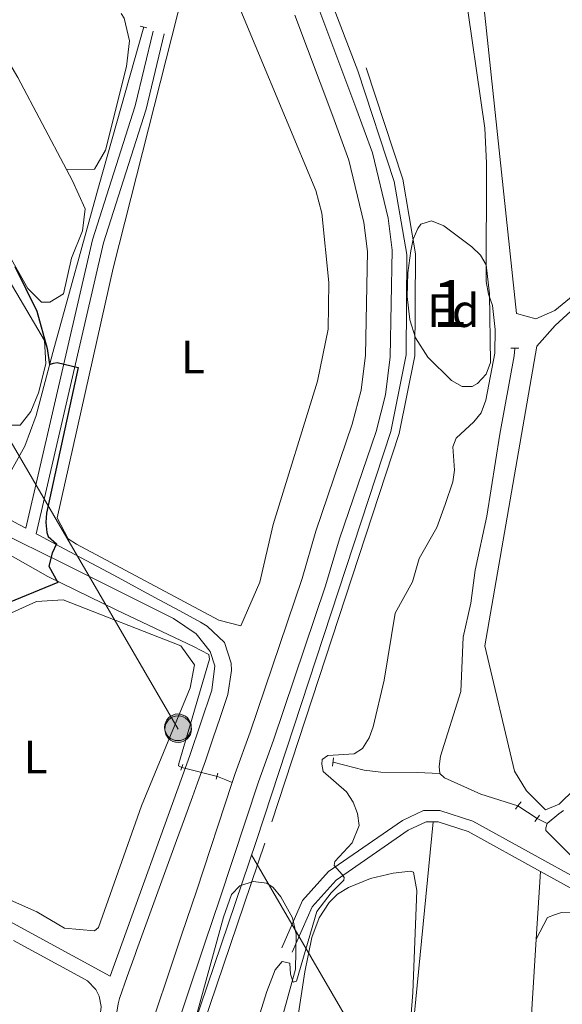
# Model space of a CAD drawing. Units: metres. Extents: x 615599 to 622581, y 4646102 to 4650844.
# Drawn here: x 621320 to 621436, y 4647414 to 4647624 of the extents above; entities that cross this region are included whole.
import ezdxf
from ezdxf.enums import TextEntityAlignment as Align

# ---------------------------------------------------------------- set-up
doc = ezdxf.new("R2010")
doc.units = ezdxf.units.M
doc.header["$MEASUREMENT"] = 0
for name, pattern in [('DGN Style 2', [87.3622, 52.41732, -34.94488]), ('DGN Style 3', [122.30708, 87.3622, -34.94488]), ('DGN Style 5', [61.15353999999999, 26.20866, -34.94488]), ('DGN Style 7', [174.7244, 78.62598, -34.94488, 26.20866, -34.94488])]:
    doc.linetypes.add(name, pattern=pattern)
for name, color, linetype, lineweight in [('Nivel 13', 7, 'Continuous', 0), ('Nivel 21', 7, 'Continuous', 0), ('Nivel 22', 7, 'Continuous', 0), ('Nivel 32', 7, 'Continuous', 0), ('Nivel 35', 7, 'Continuous', 0), ('Nivel 36', 7, 'Continuous', 0), ('Nivel 37', 7, 'Continuous', 0), ('Nivel 4', 7, 'Continuous', 0), ('Nivel 48', 7, 'Continuous', 0), ('Nivel 5', 7, 'Continuous', 0), ('Nivel 51', 7, 'Continuous', 0), ('Nivel 57', 7, 'Continuous', 0), ('Nivel 61', 7, 'Continuous', 0)]:
    doc.layers.add(name, color=color, linetype=linetype, lineweight=lineweight)
doc.styles.add('Style-Arial', font='txt')
doc.styles.add('Style-Arial Narrow', font='txt')

# ---------------------------------------------------------------- blocks, each defined once
blk = doc.blocks.new('5PELE')
at = {"layer": 'Nivel 32', "linetype": 'Continuous', "lineweight": 0}
h = blk.add_hatch(color=9, dxfattribs=at)
edge = h.paths.add_edge_path()
edge.add_arc((-0.02507197856903076, -0.04309731721878052), 28.49973457508731, 0, 360)
at = {"layer": 'Nivel 32', "color": 252, "linetype": 'Continuous', "lineweight": 0}
blk.add_circle((-0.02507197856903076, -0.04309731721878052, -0.05078417572940452), 28.49973457508731, dxfattribs=at)

msp = doc.modelspace()

# ---------------------------------------------------------------- linework, layer by layer
at = {"layer": 'Nivel 13', "color": 4, "linetype": 'Continuous', "lineweight": 0, "extrusion": (-0.3516750872277616, -0.9349197722021305, 0.04743050251539514), "elevation": -4563507.835015426, "flags": 128}
msp.add_lwpolyline([(-1054659.867396226, 216990.4238063656), (-1054657.971315207, 216990.1434908817), (-1054656.516430499, 216988.8420261359)], dxfattribs=at)
at = {"layer": 'Nivel 13', "color": 4, "linetype": 'Continuous', "lineweight": 0, "extrusion": (0.6282868176184381, -0.6849743500351393, 0.3688709999455557), "elevation": -2792840.116783197, "flags": 128}
msp.add_lwpolyline([(3599427.858232901, 1108672.054899087), (3599431.079538416, 1108671.549240335), (3599432.33325658, 1108671.043581584)], dxfattribs=at)
at = {"layer": 'Nivel 13', "color": 4, "linetype": 'Continuous', "lineweight": 0, "extrusion": (0.1121978261391746, -0.05689652794735393, 0.99205566019109), "elevation": -194411.3791017355, "flags": 128}
msp.add_lwpolyline([(4426014.90976214, 1535445.898549465), (4426014.90976214, 1535443.513806297)], dxfattribs=at)
at = {"layer": 'Nivel 13', "color": 4, "linetype": 'Continuous', "lineweight": 13}
for points in [[(621351.1799999997, 4647401.949999999, 294.98), (621359.5399999991, 4647426.850000001, 295.13), (621362.6799999997, 4647436.07, 295.51), (621370.9100000001, 4647461.120000001, 295.13), (621374.1000000015, 4647469.98, 294.91), (621385.2800000012, 4647502.969999999, 295.21), (621388.2399999984, 4647513.059999999, 295.44), (621396.0599999987, 4647536, 295.28), (621398.0799999982, 4647543.82, 295.28), (621399.0799999982, 4647551.93, 295.36), (621399.5399999991, 4647574.699999999, 295.51), (621398.6499999985, 4647581.580000002, 295.51), (621395.2899999991, 4647595.530000001, 295.28), (621391.75, 4647605.219999999, 295.51), (621383.5899999999, 4647626.879999999, 295.28)], [(621365.2899999991, 4647460.960000001, 295.16), (621365.9100000001, 4647462.850000001, 295.13), (621369.1099999994, 4647471.719999999, 294.91), (621380.2300000004, 4647504.559999999, 295.21), (621383.1999999993, 4647514.649999999, 295.44), (621390.9899999984, 4647537.52, 295.28), (621392.879999999, 4647544.809999999, 295.28), (621393.7899999991, 4647552.300000001, 295.36), (621394.25, 4647574.420000002, 295.51), (621393.4400000013, 4647580.620000001, 295.51), (621390.2199999988, 4647593.989999998, 295.28), (621386.7899999991, 4647603.379999999, 295.51), (621378.6600000001, 4647624.98, 295.28)], [(621365.2899999991, 4647460.960000001, 295.16), (621357.6600000001, 4647437.75, 295.51), (621354.5300000012, 4647428.539999999, 295.13), (621346.1600000001, 4647403.620000001, 294.98), (621335.9100000001, 4647372.629999999, 295.06), (621325.0100000016, 4647341.18, 295.21), (621289.1999999993, 4647233.649999999, 295.06), (621277.7800000012, 4647200.370000001, 295.36), (621250.7100000009, 4647119.34, 294.98), (621246.8000000007, 4647108.460000001, 295.21), (621242.6499999985, 4647093.109999999, 295.28), (621240.0399999991, 4647077.109999999, 295.28), (621239.4600000009, 4647068.370000001, 295.21), (621239.9400000013, 4647060.09, 295.06), (621242.5300000012, 4647045.510000002, 295.13), (621245.3599999994, 4647036.399999999, 295.36), (621249.8299999982, 4647025.34, 295.21), (621256.870000001, 4647013.789999999, 295.28), (621262.1400000006, 4647006.489999998, 295.28)]]:
    msp.add_polyline3d(points, dxfattribs=at)
at = {"layer": 'Nivel 13', "color": 4, "linetype": 'Continuous', "lineweight": 0}
for points in [[(621298.6000000015, 4647528.390000001, 302.31), (621299.5199999996, 4647529.719999999, 302.02), (621312.1000000015, 4647523.16, 301.55), (621314.1099999994, 4647522.949999999, 301.46), (621315.5700000003, 4647523.23, 301.46), (621320.9800000004, 4647532.870000001, 300.8), (621323.3599999994, 4647539.390000001, 300.61), (621326.9699999988, 4647552.870000001, 300.14), (621336.7399999984, 4647588.23, 299.76), (621346.4100000001, 4647622.48, 298.63)], [(621425.7600000016, 4647553.719999999, 292.69), (621425.5700000003, 4647552.149999999, 292.88), (621422.5399999991, 4647535.390000001, 292.69), (621419.7899999991, 4647517.870000001, 292.41), (621417.2899999991, 4647506.309999999, 292.31), (621416.3000000007, 4647499.260000002, 292.31), (621414.7199999988, 4647492, 292.12), (621414.1700000018, 4647480.399999999, 291.84), (621409.8399999999, 4647466.559999999, 291.75), (621409.5599999987, 4647464.359999999, 291.75), (621409.6900000013, 4647462.879999999, 291.75)], [(621294.9200000018, 4647521.370000001, 302.12), (621313.620000001, 4647511.879999999, 301.08), (621325.8599999994, 4647505.02, 300.23), (621340.6099999994, 4647497.789999999, 298.72), (621357.0500000007, 4647490.030000001, 297.78), (621360.3000000007, 4647488.330000002, 297.78), (621360.4499999993, 4647487.309999999, 297.78), (621353.8999999985, 4647465.050000001, 297.12), (621353.8399999999, 4647464.530000001, 297.12), (621354.5500000007, 4647464.190000001, 297.12)], [(621386.9100000001, 4647465.289999999, 294.2), (621393.4899999984, 4647463.620000001, 293.35), (621397.1099999994, 4647463.149999999, 292.88), (621404.870000001, 4647463.120000001, 292.03), (621409.6900000013, 4647462.879999999, 291.75)], [(621426.4100000001, 4647455.949999999, 291.84), (621418.4699999988, 4647458.460000001, 291.75), (621410.7100000009, 4647461.98, 291.75), (621409.6900000013, 4647462.879999999, 291.75)], [(621432.629999999, 4647452.199999999, 291.44), (621432.3500000015, 4647451.27, 291.44), (621432.379999999, 4647450.719999999, 291.44), (621437.5700000003, 4647445.52, 291.44), (621465.6400000006, 4647430.07, 291.72), (621474.8099999987, 4647424.830000002, 291.54), (621483.879999999, 4647420.239999998, 291.44), (621491.4499999993, 4647417.239999998, 291.44)]]:
    msp.add_polyline3d(points, dxfattribs=at)
at = {"layer": 'Nivel 21', "color": 1, "linetype": 'DGN Style 2', "lineweight": 0, "flags": 128}
for points, elevation in [([(621345.6099999994, 4647622.640000001), (621347.0300000012, 4647622.239999998)], 298.63), ([(621424.8900000006, 4647553.789999999), (621426.620000001, 4647553.789999999)], 292.69), ([(621386.9699999988, 4647466.239999998), (621386.75, 4647464.449999999)], 294.2)]:
    msp.add_lwpolyline(points, dxfattribs=dict(at, elevation=elevation))
at = {"layer": 'Nivel 21', "color": 1, "linetype": 'DGN Style 2', "lineweight": 0, "extrusion": (0.0228209813330267, 0.06431367466580253, 0.9976687596902987), "elevation": 313371.8224256165, "flags": 128}
msp.add_lwpolyline([(968576.0629790463, -4576970.337256577), (968576.0629790425, -4576971.656081811)], dxfattribs=at)
at = {"layer": 'Nivel 21', "color": 1, "linetype": 'DGN Style 2', "lineweight": 0, "extrusion": (0.01898685109063624, 0.06517108347326493, 0.9976934546064652), "elevation": 314973.8950083116, "flags": 128}
msp.add_lwpolyline([(703380.1211529598, -4625044.729808152), (703380.1211529598, -4625046.055666365)], dxfattribs=at)
at = {"layer": 'Nivel 21', "color": 1, "linetype": 'DGN Style 2', "lineweight": 0, "extrusion": (0.02756142776258367, 0.03515080642184584, 0.9990018961481415), "elevation": 180780.7722748542, "flags": 128}
msp.add_lwpolyline([(2378601.700061681, -4036655.786693469), (2378601.700061681, -4036656.906068295)], dxfattribs=at)
at = {"layer": 'Nivel 21', "color": 1, "linetype": 'DGN Style 2', "lineweight": 0, "extrusion": (0.02888489492563848, 0.03721707615418804, 0.9988896596159499), "elevation": 191206.0745295133, "flags": 128}
msp.add_lwpolyline([(2358548.17193787, -4047925.587170251), (2358548.17193787, -4047926.436228555)], dxfattribs=at)
at = {"layer": 'Nivel 21', "color": 1, "linetype": 'DGN Style 2', "lineweight": 0, "extrusion": (0.03690599296942416, 0.04895692944923612, 0.9981188139404263), "elevation": 250750.7434428963, "flags": 128}
msp.add_lwpolyline([(2301371.756550951, -4077475.116451912), (2301371.756550951, -4077475.931988541)], dxfattribs=at)
at = {"layer": 'Nivel 21', "color": 1, "linetype": 'DGN Style 2', "lineweight": 0, "extrusion": (0.03559201846273509, 0.04566523123520728, 0.9983225405038111), "elevation": 234636.2453884839, "flags": 128}
msp.add_lwpolyline([(2366851.567899294, -4040786.725504834), (2366851.567899292, -4040787.589101959)], dxfattribs=at)
at = {"layer": 'Nivel 21', "color": 7, "linetype": 'Continuous', "lineweight": 0, "extrusion": (-0.1553746367695831, -0.3363354391356238, 0.9288364735679618), "elevation": -1659381.376425926, "flags": 128}
msp.add_lwpolyline([(-1384817.536657115, 4160940.10907048), (-1384839.711662332, 4160939.623227347), (-1384883.093638627, 4160942.916164145)], dxfattribs=at)
at = {"layer": 'Nivel 21', "color": 7, "linetype": 'DGN Style 3', "lineweight": 0}
for points in [[(621307.4299999997, 4647799.489999998, 296.47), (621306.6999999993, 4647782.469999999, 297.08), (621307.629999999, 4647776.140000001, 297.08), (621308.3299999982, 4647775.82, 297.08), (621319.5700000003, 4647767.010000002, 297.53), (621325.9100000001, 4647761.390000001, 297.41), (621333.9800000004, 4647751.920000002, 297.26), (621352.8599999994, 4647720.739999998, 297.09), (621393.9200000018, 4647613.670000002, 297.29), (621401.7699999996, 4647589.879999999, 297.57), (621404.4899999984, 4647573.93, 297.76), (621404.3900000006, 4647552.140000001, 297.52), (621401.0100000016, 4647535.530000001, 297.38), (621372.2800000012, 4647447.98, 297.57), (621314.9800000004, 4647279.32, 297.56)], [(621344.8500000015, 4647425.039999999, 297.25), (621346.5500000007, 4647429.739999998, 297.26), (621348.2600000016, 4647434.440000001, 297.3), (621349.9699999988, 4647439.129999999, 297.38), (621351.6799999997, 4647443.830000002, 297.49), (621353.3900000006, 4647448.530000001, 297.62), (621355.1000000015, 4647453.23, 297.77), (621356.8000000007, 4647457.920000002, 297.92), (621357.879999999, 4647460.899999999, 298.02), (621359.5599999987, 4647465.600000001, 298.25), (621361.1799999997, 4647470.32, 298.58), (621362.7800000012, 4647475.050000001, 298.89), (621364.3500000015, 4647479.789999999, 299.09), (621365.120000001, 4647484.879999999, 299.01), (621365.1099999994, 4647486.5, 298.94), (621363.629999999, 4647490.879999999, 298.63), (621359.9699999988, 4647494.370000001, 298.57), (621358.5, 4647495.25, 298.63), (621354.1000000015, 4647497.629999999, 298.88), (621349.7100000009, 4647500, 299.13), (621345.3200000003, 4647502.379999999, 299.39), (621340.9200000018, 4647504.739999998, 299.66), (621336.5199999996, 4647507.100000001, 299.93), (621332.870000001, 4647509.050000001, 300.16), (621328.4600000009, 4647511.399999999, 300.45), (621324.0599999987, 4647513.75, 300.74), (621323.3500000015, 4647514.129999999, 300.79), (621337.7600000016, 4647576.309999999, 300.18), (621346.879999999, 4647604.899999999, 299.96), (621350.7600000016, 4647620.940000001, 299.72)], [(621321.1400000006, 4647515.309999999, 300.78), (621319.6600000001, 4647516.100000001, 301.04), (621315.25, 4647518.449999999, 301.34), (621310.8500000015, 4647520.800000001, 301.64), (621306.4400000013, 4647523.149999999, 301.94), (621302.0399999991, 4647525.489999998, 302.23), (621298.5599999987, 4647527.34, 302.45)], [(621339.2100000009, 4647419.550000001, 296.66), (621266.4299999997, 4647459.260000002, 298.75), (621235.6400000006, 4647474.32, 299.59), (621151.6099999994, 4647498.210000001, 304.97), (621123.0199999996, 4647507.080000002, 307.07), (621108.6099999994, 4647508.75, 308.19)], [(621556.8000000007, 4647477.16, 290.68), (621544.4699999988, 4647468.82, 290.72), (621528.5100000016, 4647456.140000001, 291), (621502.2899999991, 4647430.850000001, 291.73), (621490.9899999984, 4647414.140000001, 292.56), (621470.370000001, 4647423.16, 292.38), (621416.7600000016, 4647452.68, 294.09), (621409.7300000004, 4647454.989999998, 294.09), (621406.2199999988, 4647454.98, 294.09), (621401.75, 4647452.870000001, 294.83), (621385.9299999997, 4647441.940000001, 295.31), (621380.3599999994, 4647435.739999998, 295.3), (621375.9200000018, 4647425.640000001, 295.47)], [(621340.0799999982, 4647408.719999999, 297.42), (621340.8900000006, 4647413.66, 297.41), (621341.2300000004, 4647414.789999999, 297.4), (621342.870000001, 4647419.510000002, 297.34), (621344.5500000007, 4647424.219999999, 297.26), (621344.8500000015, 4647425.039999999, 297.25)]]:
    msp.add_polyline3d(points, dxfattribs=at)
at = {"layer": 'Nivel 21', "color": 7, "linetype": 'Continuous', "lineweight": 0}
for points in [[(621313.2199999988, 4647279.899999999, 297.56), (621370.5199999996, 4647448.57, 297.57), (621399.2199999988, 4647536, 297.38), (621402.5399999991, 4647552.330000002, 297.52), (621402.6400000006, 4647573.780000001, 297.76), (621399.9699999988, 4647589.43, 297.57), (621392.1700000018, 4647613.050000001, 297.29), (621351.1900000013, 4647719.93, 297.09), (621332.4800000004, 4647750.830000002, 297.26), (621324.5899999999, 4647760.09, 297.41), (621318.379999999, 4647765.59, 297.53), (621307.3000000007, 4647774.219999999, 297.57), (621303.1700000018, 4647776.440000001, 297.57), (621271.5, 4647787.809999999, 297.57), (621258.4299999997, 4647791.699999999, 297.72), (621226.1099999994, 4647797.239999998, 298.49)], [(621339.2100000009, 4647419.550000001, 296.66), (621356.2399999984, 4647466.760000002, 298.25), (621360.9699999988, 4647480.73, 299.09), (621361.6000000015, 4647485.91, 298.94), (621360.5799999982, 4647488.940000001, 298.63), (621357.6099999994, 4647492.77, 298.44), (621352.7600000016, 4647495.989999998, 298.35), (621328.620000001, 4647508.039999999, 299.57), (621311.2199999988, 4647516.57, 301.53), (621291.7100000009, 4647527, 302.77), (621255.620000001, 4647544.440000001, 303.34), (621210.2699999996, 4647571.399999999, 305.68), (621176.6799999997, 4647590.969999999, 305.68), (621164.9800000004, 4647597.080000002, 306.06), (621156.6799999997, 4647602.210000001, 306.3), (621142.0300000012, 4647616.449999999, 307.22), (621138.6700000018, 4647620.68, 307.3), (621100.1499999985, 4647680.98, 307.22)], [(621321.1400000006, 4647515.309999999, 300.78), (621335.4299999997, 4647576.949999999, 300.18), (621344.5500000007, 4647605.550000001, 299.96), (621348.4200000018, 4647621.510000002, 299.72)], [(621408.3099999987, 4647452.57, 294.09), (621406.7699999996, 4647452.57, 294.09), (621402.9600000009, 4647450.77, 294.83), (621387.5300000012, 4647440.120000001, 295.31), (621382.4100000001, 4647434.420000002, 295.3), (621378.120000001, 4647424.670000002, 295.47)], [(621431.1999999993, 4647441.969999999, 293.6), (621415.7899999991, 4647450.460000001, 294.09), (621409.3500000015, 4647452.580000002, 294.09), (621408.3099999987, 4647452.57, 294.09)], [(621288.9200000018, 4647267.449999999, 297.28), (621317.7800000012, 4647354.800000001, 297.26), (621335.6799999997, 4647404.780000001, 297.41), (621337.1799999997, 4647412.32, 297.41), (621337.2600000016, 4647413.07, 296.75), (621336.8200000003, 4647415.32, 296.75), (621336.120000001, 4647416.73, 296.75), (621334.370000001, 4647418.600000001, 296.75), (621333.1000000015, 4647419.289999999, 296.79), (621318.5599999987, 4647427.219999999, 297.21)]]:
    msp.add_polyline3d(points, dxfattribs=at)
at = {"layer": 'Nivel 22', "color": 4, "linetype": 'DGN Style 5', "lineweight": 0, "extrusion": (0.0466070608623779, -0.01209462391972585, 0.9988400782657909), "elevation": -26953.04686542364, "flags": 128}
msp.add_lwpolyline([(4654538.824062306, 565284.7344300915), (4654538.824062306, 565276.842554519)], dxfattribs=at)
at = {"layer": 'Nivel 22', "color": 4, "linetype": 'DGN Style 5', "lineweight": 0, "extrusion": (0.01706846109181973, -0.01112979944673403, 0.9997923760462631), "elevation": -40826.68075349124, "flags": 128}
msp.add_lwpolyline([(4232373.365179475, 2017514.945487261), (4232373.365179479, 2017510.03789111)], dxfattribs=at)
at = {"layer": 'Nivel 32', "color": 6, "linetype": 'DGN Style 7', "lineweight": 0}
msp.add_polyline3d([(621732.379999999, 4646798.84, 297.48), (621720.8299999982, 4646846.440000001, 295.24), (621664.1000000015, 4646941.530000001, 293.07), (621627.3900000006, 4647002.93, 292.83), (621549.2199999988, 4647136.890000001, 292.1), (621514.1000000015, 4647197.66, 291.95), (621477.2199999988, 4647261.210000001, 292.25), (621444.8200000003, 4647316.039999999, 292.89), (621409.0199999996, 4647377.609999999, 293.78), (621353.7300000004, 4647472.359999999, 298.84), (621313.1099999994, 4647542.07, 301.99), (621279.3500000015, 4647599.68, 301.93), (621246.4299999997, 4647656.530000001, 301.68), (621213.3500000015, 4647712.66, 301.66), (621178.3000000007, 4647772.690000001, 300.69), (621219.2399999984, 4647816.52, 299.98), (621264.870000001, 4647810.219999999, 297.35), (621310.6799999997, 4647804.530000001, 295.74)], dxfattribs=at)
at = {"layer": 'Nivel 35', "color": 92, "linetype": 'DGN Style 3', "lineweight": 0}
for points in [[(621403.4800000004, 4647574.600000001, 303.8), (621403.9800000004, 4647577.059999999, 303.66), (621404.9800000004, 4647579.370000001, 303.48), (621405.6400000006, 4647580.260000002, 303.42), (621407.8900000006, 4647580.969999999, 303.31), (621410.5500000007, 4647579.91, 303.21), (621416.5799999982, 4647575.460000001, 302.97), (621418.379999999, 4647573.66, 302.89), (621419.6000000015, 4647571.57, 302.8), (621420.3099999987, 4647565.420000002, 302.57), (621420.5100000016, 4647550.710000001, 302), (621419.5899999999, 4647548.239999998, 301.94), (621417.7699999996, 4647546.260000002, 301.91), (621416.620000001, 4647545.580000002, 301.91), (621414.5, 4647545.620000001, 301.92), (621412.2199999988, 4647546.91, 301.95), (621407.1700000018, 4647551.870000001, 302.04), (621404.4899999984, 4647555.989999998, 302.15), (621403.2899999991, 4647559.859999999, 302.34), (621402.7199999988, 4647564.84, 302.95), (621402.8900000006, 4647569.859999999, 303.59), (621403.4800000004, 4647574.600000001, 303.8)], [(621344.8500000015, 4647351.050000001, 303.95), (621346.1700000018, 4647366.02, 303.95), (621347.8399999999, 4647375.890000001, 303.82), (621363.4699999988, 4647432.149999999, 302.76), (621365.120000001, 4647436.989999998, 302.62), (621366.9100000001, 4647438.899999999, 302.61), (621369.8000000007, 4647439.789999999, 302.62), (621372.6999999993, 4647439.460000001, 302.63), (621374.0799999982, 4647438.530000001, 302.62), (621375.6999999993, 4647436.510000002, 302.59), (621378.1799999997, 4647432.050000001, 302.48), (621378.9699999988, 4647428.580000002, 302.44), (621378.8099999987, 4647421.050000001, 302.44), (621370.8500000015, 4647392.09, 302.25), (621357.5799999982, 4647348.210000001, 302.25), (621355.6499999985, 4647343.620000001, 302.25), (621353.0700000003, 4647339.18, 302.25), (621350.6900000013, 4647337.350000001, 302.25), (621348.0500000007, 4647337.330000002, 302.25), (621346.5599999987, 4647340.109999999, 302.39), (621345.7100000009, 4647342.510000002, 302.75), (621344.8299999982, 4647347.399999999, 303.62), (621344.8500000015, 4647351.050000001, 303.95)]]:
    msp.add_polyline3d(points, dxfattribs=at)
at = {"layer": 'Nivel 36', "color": 92, "linetype": 'Continuous', "lineweight": 0, "extrusion": (-0.9722321929388618, 0.09479412145080689, 0.2139594296862415), "elevation": -163539.0572556117, "flags": 128}
msp.add_lwpolyline([(-4685698.281372808, 36121.44404956559), (-4685731.882092033, 36121.06527818553), (-4685820.525132243, 36121.29049360054)], dxfattribs=at)
at = {"layer": 'Nivel 36', "color": 92, "linetype": 'Continuous', "lineweight": 0, "extrusion": (-8.551857035759177e-05, -0.001375898776419921, 0.9999990497941142), "elevation": -6153.953906785638, "flags": 128}
msp.add_lwpolyline([(621430.3228341676, 4647423.421797127), (621431.222835876, 4647437.901810832)], dxfattribs=at)
at = {"layer": 'Nivel 36', "color": 92, "linetype": 'Continuous', "lineweight": 0, "extrusion": (0.7605683058738677, -0.04751558635641748, 0.6475168887012608), "elevation": 252005.0462615914, "flags": 128}
msp.add_lwpolyline([(4677031.827596594, -213743.4005611986), (4677072.077172667, -213744.1747874934), (4677132.121888045, -213744.1222975757)], dxfattribs=at)
at = {"layer": 'Nivel 36', "color": 92, "linetype": 'Continuous', "lineweight": 0}
for points in [[(621329.8900000006, 4647591.949999999, 300.58), (621331.1799999997, 4647589.52, 300.61), (621333.8200000003, 4647583.539999999, 300.63), (621333.25, 4647578.859999999, 300.63), (621330.9299999997, 4647573.010000002, 300.63), (621329.2100000009, 4647565.399999999, 300.17), (621326.2899999991, 4647563.640000001, 300.32), (621324.5300000012, 4647563.629999999, 300.32), (621321.6000000015, 4647566.539999999, 300.32), (621271.6000000015, 4647655.260000002, 300.32), (621234.7199999988, 4647716.359999999, 300.47), (621207.5, 4647763.219999999, 300.17), (621207.3500000015, 4647763.82, 300.17), (621207.1499999985, 4647765.510000002, 300.09), (621207.6799999997, 4647766.859999999, 300.02), (621208.3099999987, 4647767.539999999, 299.94), (621210.6799999997, 4647767.879999999, 300.02), (621215.3200000003, 4647768.02, 299.72), (621221.3999999985, 4647767.690000001, 299.72), (621223.8999999985, 4647767.370000001, 299.93), (621225.8299999982, 4647766.170000002, 300.28)], [(621185.2800000012, 4647762.559999999, 301.86), (621189.370000001, 4647764.91, 301.7), (621195.8000000007, 4647766.690000001, 301.4), (621200.7699999996, 4647766.260000002, 301.24), (621204.5799999982, 4647762.620000001, 301.24), (621209.9899999984, 4647754.059999999, 301.29), (621226.6499999985, 4647723.280000001, 301.49), (621231.629999999, 4647715.940000001, 301.55), (621236.3399999999, 4647707.760000002, 301.7), (621239.8399999999, 4647701.580000002, 301.69), (621270.879999999, 4647650.920000002, 300.97), (621281.0300000012, 4647634.239999998, 300.94), (621316.9100000001, 4647569.449999999, 301.4), (621325.1499999985, 4647555.449999999, 301.55), (621325.4400000013, 4647550.449999999, 301.43), (621323.8999999985, 4647544.219999999, 301.29), (621322.2699999996, 4647540.23, 301.24), (621319.9400000013, 4647537.300000001, 301.24), (621318.1900000013, 4647537.300000001, 301.24), (621312.8900000006, 4647541.02, 302.01)], [(621225.8299999982, 4647766.170000002, 300.28), (621226.9200000018, 4647765.48, 300.48), (621227.9600000009, 4647764.460000001, 300.48), (621246.0799999982, 4647734.489999998, 300.48), (621254.6000000015, 4647722.219999999, 300.47), (621319.4699999988, 4647611.66, 300.38), (621329.8900000006, 4647591.949999999, 300.58)], [(621415.1999999993, 4647674.030000001, 291.51), (621414.629999999, 4647669.350000001, 292.73), (621426.1000000015, 4647561.210000001, 292.58), (621430.1999999993, 4647560.059999999, 292.58), (621434.2800000012, 4647561.830000002, 292.58), (621450.0300000012, 4647574.739999998, 292.73), (621470.4200000018, 4647595.859999999, 292.73), (621470.9899999984, 4647599.960000001, 292.88), (621458.379999999, 4647700.489999998, 292.58), (621456.6600000001, 4647711.27, 293.09)], [(621367.1400000006, 4647494.440000001, 298.94), (621362.4600000009, 4647495.66, 298.82), (621332.0199999996, 4647511.920000002, 298.82), (621330.2399999984, 4647513.030000001, 298.79), (621327.8399999999, 4647517.52, 298.64), (621339.8599999994, 4647570.879999999, 298.64), (621356.1499999985, 4647635.32, 298.64), (621357.8900000006, 4647639.420000002, 298.64), (621360.2199999988, 4647640.600000001, 298.64), (621363.75, 4647634.18, 298.64), (621383.1999999993, 4647587.469999999, 298.64), (621384.5, 4647582.609999999, 298.64), (621385.9800000004, 4647567.850000001, 298.64), (621385.8500000015, 4647557.84, 298.64), (621383.5399999991, 4647546.710000001, 298.64), (621374.0899999999, 4647516.100000001, 298.64), (621371.2100000009, 4647503.809999999, 298.64), (621367.1400000006, 4647494.440000001, 298.94)], [(621341.5599999987, 4647625.34, 300.17), (621342.1799999997, 4647624.330000002, 300.17), (621343.3399999999, 4647619.48, 300.17), (621342.6799999997, 4647614.010000002, 300.17), (621338.1700000018, 4647596.129999999, 300.17), (621335.8399999999, 4647592.030000001, 300.17), (621329.8900000006, 4647591.949999999, 300.58)], [(621428.2199999988, 4647459.199999999, 292.81), (621425.6600000001, 4647463.379999999, 292.75), (621419.3500000015, 4647490.16, 292.66), (621430.4499999993, 4647554.190000001, 292.8), (621434.370000001, 4647558.620000001, 292.7), (621452.0599999987, 4647574.789999999, 292.97), (621456.4800000004, 4647578, 292.97), (621460.5700000003, 4647578.59, 292.97), (621466.4299999997, 4647575.690000001, 292.97), (621506.9200000018, 4647532.559999999, 292.81), (621508.1000000015, 4647528.469999999, 292.97), (621497.6099999994, 4647519.080000002, 292.81), (621477.0700000003, 4647497.210000001, 292.96), (621435.25, 4647456.300000001, 292.97), (621432.3299999982, 4647455.120000001, 292.97), (621428.2199999988, 4647459.199999999, 292.81)], [(621323.5399999991, 4647433.330000002, 298.66), (621300.6700000018, 4647443.460000001, 298.68), (621259.6900000013, 4647465.280000001, 298.51), (621256.9600000009, 4647469.989999998, 298.51), (621261.629999999, 4647473.080000002, 298.51), (621282.9499999993, 4647481.32, 298.51), (621323.4499999993, 4647499.66, 298.7), (621329.1600000001, 4647500.010000002, 298.82), (621354.3399999999, 4647490.149999999, 298.97), (621357.2699999996, 4647486.100000001, 298.97), (621356.3299999982, 4647481.18, 298.97), (621345.9100000001, 4647455.969999999, 298.97), (621336.6799999997, 4647429.969999999, 299.09), (621335.8299999982, 4647429.280000001, 299.12), (621329.3999999985, 4647429.84, 299.28), (621323.5399999991, 4647433.330000002, 298.66)], [(621402.5599999987, 4647398.68, 293.31), (621403.9499999993, 4647416.100000001, 293.72), (621404.7899999991, 4647437.890000001, 295.08), (621404.0399999991, 4647441.780000001, 294.79), (621403.4299999997, 4647442.030000001, 294.79), (621399.6999999993, 4647441.580000002, 294.78), (621394.879999999, 4647440.41, 294.7), (621390.1600000001, 4647438.530000001, 294.6), (621387.8399999999, 4647437.080000002, 294.57), (621386.0700000003, 4647435.34, 294.53), (621383.8900000006, 4647432.02, 294.47), (621382.3200000003, 4647427.84, 294.42), (621380.8399999999, 4647420.48, 294.36), (621377.1099999994, 4647396.300000001, 294.98)], [(621421.2300000004, 4647263.760000002, 294.18), (621424.120000001, 4647267.690000001, 293.05), (621427.8200000003, 4647274.239999998, 292.58), (621434.9299999997, 4647291.52, 292.83), (621444.9200000018, 4647317.199999999, 292.86), (621467.3999999985, 4647369.010000002, 292.85), (621483.2300000004, 4647407.84, 292.57), (621482.9200000018, 4647410.899999999, 292.57), (621481.2899999991, 4647413.059999999, 292.57), (621453.3399999999, 4647427.469999999, 292.67), (621443.6400000006, 4647431.580000002, 292.67), (621437.6999999993, 4647433.219999999, 292.57), (621435.7199999988, 4647433.149999999, 292.57), (621434.2399999984, 4647432.690000001, 292.57), (621432.7199999988, 4647432.100000001, 292.67), (621430.3000000007, 4647427.489999998, 293.58)]]:
    msp.add_polyline3d(points, dxfattribs=at)
at = {"layer": 'Nivel 4', "color": 30, "linetype": 'Continuous', "lineweight": 30, "elevation": 300, "flags": 128}
msp.add_lwpolyline([(621318.8099999987, 4647571.25), (621323.5, 4647561.670000002), (621325.75, 4647553.699999999), (621326.2199999988, 4647550.300000001), (621327.1099999994, 4647550.580000002), (621327.8599999994, 4647550.73), (621332.3599999994, 4647549.629999999), (621325.6000000015, 4647518.539999999), (621325.4499999993, 4647516.550000001), (621325.6600000001, 4647514.359999999), (621325.9400000013, 4647513.559999999), (621327.6999999993, 4647511.940000001), (621326.7899999991, 4647510), (621326.0700000003, 4647507.170000002), (621328.0399999991, 4647503.739999998), (621305.1799999997, 4647494.370000001)], dxfattribs=at)
at = {"layer": 'Nivel 5', "color": 30, "linetype": 'Continuous', "lineweight": 0, "elevation": 295, "flags": 128}
for points in [[(621410.370000001, 4647663.02), (621419.3099999987, 4647600.789999999), (621419.7199999988, 4647593.300000001), (621419.620000001, 4647568.030000001), (621420.1099999994, 4647565.309999999), (621420.9800000004, 4647562.899999999), (621421.5399999991, 4647557.77), (621421.5, 4647552.699999999), (621419.5399999991, 4647542.670000002), (621418.5100000016, 4647539.989999998), (621416.9699999988, 4647538.02), (621413.2199999988, 4647534.550000001), (621412.4499999993, 4647532.670000002), (621412.8200000003, 4647527.690000001), (621412.5, 4647525.210000001), (621410.879999999, 4647520.379999999), (621409.0599999987, 4647515.43), (621405.25, 4647508.830000002), (621403.870000001, 4647503.84), (621400.1499999985, 4647497.149999999), (621397.8299999982, 4647482.84), (621395.4400000013, 4647472.850000001), (621394.6099999994, 4647470.489999998), (621393.1600000001, 4647468.23), (621391.3500000015, 4647467.07), (621385.7699999996, 4647466.73), (621384.5700000003, 4647465.91), (621384.4400000013, 4647464.859999999), (621384.7399999984, 4647463.300000001), (621389.7399999984, 4647458.949999999), (621391.1799999997, 4647456.75), (621392.129999999, 4647454.370000001), (621392.4499999993, 4647451.760000002), (621390.9800000004, 4647448.059999999), (621387.2399999984, 4647444.100000001), (621387.120000001, 4647443.210000001)], [(621387.120000001, 4647443.210000001), (621388.8299999982, 4647441.300000001), (621389.2199999988, 4647440.640000001), (621389.1600000001, 4647440.09), (621386.4400000013, 4647437.399999999), (621383.4299999997, 4647433.379999999), (621379.0199999996, 4647418.510000002), (621378.3099999987, 4647418.260000002), (621377.7899999991, 4647420.02), (621377.629999999, 4647422.379999999), (621375.9600000009, 4647422.739999998), (621374.5100000016, 4647420.949999999), (621372.6799999997, 4647416.260000002), (621371.1900000013, 4647411.510000002)]]:
    msp.add_lwpolyline(points, dxfattribs=at)
at = {"layer": 'Nivel 51', "color": 4, "linetype": 'Continuous', "lineweight": 13}
for points in [[(621351.1799999997, 4647401.949999999, 294.98), (621359.5399999991, 4647426.850000001, 295.13), (621362.6799999997, 4647436.07, 295.51), (621370.9100000001, 4647461.120000001, 295.13), (621374.1000000015, 4647469.98, 294.91), (621385.2800000012, 4647502.969999999, 295.21), (621388.2399999984, 4647513.059999999, 295.44), (621396.0599999987, 4647536, 295.28), (621398.0799999982, 4647543.82, 295.28), (621399.0799999982, 4647551.93, 295.36), (621399.5399999991, 4647574.699999999, 295.51), (621398.6499999985, 4647581.580000002, 295.51), (621395.2899999991, 4647595.530000001, 295.28), (621391.75, 4647605.219999999, 295.51), (621383.5899999999, 4647626.879999999, 295.28)], [(621378.6600000001, 4647624.98, 295.28), (621386.7899999991, 4647603.379999999, 295.51), (621390.2199999988, 4647593.989999998, 295.28), (621393.4400000013, 4647580.620000001, 295.51), (621394.25, 4647574.420000002, 295.51), (621393.7899999991, 4647552.300000001, 295.36), (621392.879999999, 4647544.809999999, 295.28), (621390.9899999984, 4647537.52, 295.28), (621383.1999999993, 4647514.649999999, 295.44), (621380.2300000004, 4647504.559999999, 295.21), (621369.1099999994, 4647471.719999999, 294.91), (621365.9100000001, 4647462.850000001, 295.13), (621365.2899999991, 4647460.960000001, 295.16), (621357.6600000001, 4647437.75, 295.51), (621354.5300000012, 4647428.539999999, 295.13), (621346.1600000001, 4647403.620000001, 294.98)]]:
    msp.add_polyline3d(points, dxfattribs=at)
at = {"layer": 'Nivel 57', "color": 92, "linetype": 'DGN Style 3', "lineweight": 0}
for points in [[(621403.4800000004, 4647574.600000001, 303.8), (621402.8900000006, 4647569.859999999, 303.59), (621402.7199999988, 4647564.84, 302.95), (621403.2899999991, 4647559.859999999, 302.34), (621404.4899999984, 4647555.989999998, 302.15), (621407.1700000018, 4647551.870000001, 302.04), (621412.2199999988, 4647546.91, 301.95), (621414.5, 4647545.620000001, 301.92), (621416.620000001, 4647545.580000002, 301.91), (621417.7699999996, 4647546.260000002, 301.91), (621419.5899999999, 4647548.239999998, 301.94), (621420.5100000016, 4647550.710000001, 302), (621420.3099999987, 4647565.420000002, 302.57), (621419.6000000015, 4647571.57, 302.8), (621418.379999999, 4647573.66, 302.89), (621416.5799999982, 4647575.460000001, 302.97), (621410.5500000007, 4647579.91, 303.21), (621407.8900000006, 4647580.969999999, 303.31), (621405.6400000006, 4647580.260000002, 303.42), (621404.9800000004, 4647579.370000001, 303.48), (621403.9800000004, 4647577.059999999, 303.66)], [(621344.8500000015, 4647351.050000001, 303.95), (621344.8299999982, 4647347.399999999, 303.62), (621345.7100000009, 4647342.510000002, 302.75), (621346.5599999987, 4647340.109999999, 302.39), (621348.0500000007, 4647337.330000002, 302.25), (621350.6900000013, 4647337.350000001, 302.25), (621353.0700000003, 4647339.18, 302.25), (621355.6499999985, 4647343.620000001, 302.25), (621357.5799999982, 4647348.210000001, 302.25), (621370.8500000015, 4647392.09, 302.25), (621378.8099999987, 4647421.050000001, 302.44), (621378.9699999988, 4647428.580000002, 302.44), (621378.1799999997, 4647432.050000001, 302.48), (621375.6999999993, 4647436.510000002, 302.59), (621374.0799999982, 4647438.530000001, 302.62), (621372.6999999993, 4647439.460000001, 302.63), (621369.8000000007, 4647439.789999999, 302.62), (621366.9100000001, 4647438.899999999, 302.61), (621365.120000001, 4647436.989999998, 302.62), (621363.4699999988, 4647432.149999999, 302.76), (621347.8399999999, 4647375.890000001, 303.82), (621346.1700000018, 4647366.02, 303.95)]]:
    msp.add_polyline3d(points, close=True, dxfattribs=at)
at = {"layer": 'Nivel 61', "color": 7, "linetype": 'Continuous', "lineweight": 0}
msp.add_3dface([(615674.870000001, 4646101.879999999), (615599.4800000004, 4650728.100000001), (622501.2899999991, 4650844.02), (622581.3299999982, 4646217.77)], dxfattribs=at)

# ---------------------------------------------------------------- block references
at = {"layer": 'Nivel 32', "color": 252, "linetype": 'Continuous', "lineweight": 0, "xscale": 0.1000009313241567, "yscale": 0.1000009313241567, "zscale": 0.1000009313241567}
for p in [(621353.6999999993, 4647472.760000002, 298.87), (621353.7300000004, 4647472.359999999, 298.84)]:
    msp.add_blockref('5PELE', p, dxfattribs=at)

# ---------------------------------------------------------------- texts
at = {"layer": 'Nivel 37', "color": 92, "linetype": 'Continuous', "lineweight": 0}
for s, style, p in [('Fd', 'Style-Arial', (621412.5949360207, 4647561.809979998, 296.14)), ('L', 'Style-Arial Narrow', (621356.8731471039, 4647551.88998, 298.64)), ('L', 'Style-Arial Narrow', (621323.2531471029, 4647466.399979997, 298.79))]:
    msp.add_text(s, height=6.99996, dxfattribs=dict(at, style=style)).set_placement(p, align=Align.MIDDLE_CENTER)
at = {"layer": 'Nivel 48', "color": 92, "linetype": 'Continuous', "lineweight": 0, "style": 'Style-Arial Narrow'}
msp.add_text('1', height=9.99996, dxfattribs=at).set_placement((621411.8751870096, 4647563.329980001, 296.3), align=Align.MIDDLE_CENTER)

doc.saveas('drawing.dxf')
